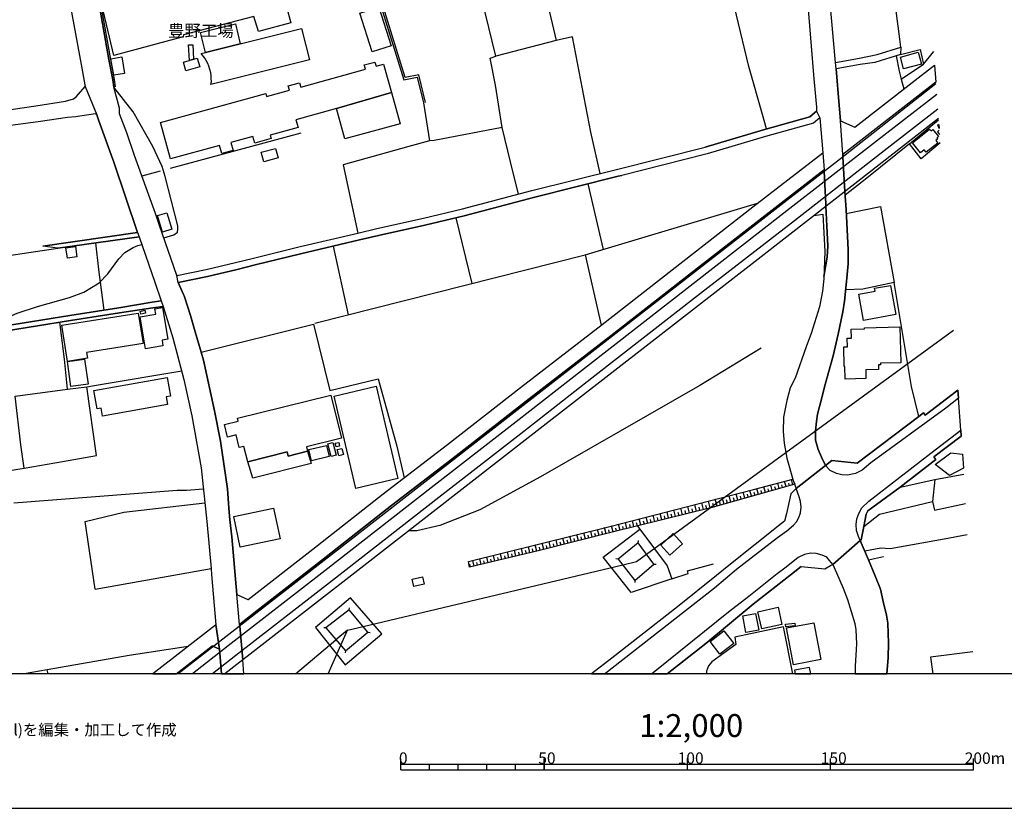
# Model space of a CAD drawing. Extents: x -10 to 410, y -24 to 273.
# Drawn here: x 83 to 255, y -24 to 114 of the extents above; entities that cross this region are included whole.
import ezdxf

# ---------------------------------------------------------------- set-up
doc = ezdxf.new("R2010")
doc.units = 0
for name, color, linetype in [('01_CYUKI_PNT', 2, 'Continuous'), ('05_DM_LINE', 7, 'Continuous'), ('06_HOUSE_POLY', 160, 'Continuous'), ('07_HODO_POLY', 1, 'Continuous'), ('08_ROAD_LINE', 3, 'Continuous'), ('09_ROAD_POLY', 5, 'Continuous'), ('10_KIDO_LINE', 2, 'Continuous'), ('印刷レイアウト', 1, 'Continuous'), ('印刷用フレーム', 1, 'Continuous'), ('背景', 3, 'Continuous')]:
    doc.layers.add(name, color=color, linetype=linetype)
doc.styles.add('STD', font='txt')

msp = doc.modelspace()

# ---------------------------------------------------------------- linework, layer by layer
at = {"layer": '05_DM_LINE', "color": 253}
for p, q in [((179.518414, 110.915883), (176.608341, 110.290942)), ((236.943332, 103.51754), (237.353299, 101.810495)), ((238.363401, 92.197301), (243.443194, 96.396528)), ((132.008652, 94.068332), (109.164052, 87.908157)), ((107.438403, 87.443414), (104.263576, 86.587996)), ((182.158046, 85.228562), (184.873987, 73.767763)), ((181.708978, 72.818294), (211.793791, 81.837899)), ((159.128788, 79.29094), (161.908119, 67.818427)), ((221.708775, 79.701251), (223.253901, 79.951364)), ((137.663949, 74.353429), (140.313399, 62.365186)), ((192.443378, 20.537248), (246.068357, 59.677667)), ((215.603377, 32.001836), (215.338794, 32.931668)), ((216.803649, 32.341867), (216.548711, 33.247928)), ((217.408263, 32.505854), (217.278383, 32.955094)), ((218.008743, 32.677764), (217.758629, 33.560742)), ((242.823077, 33.595882), (242.38865, 29.716705)), ((208.378668, 29.970608), (208.073088, 31.060636)), ((209.583762, 30.310639), (209.288862, 31.373107)), ((210.183553, 30.482549), (210.038859, 31.00207)), ((210.788856, 30.646536), (210.499124, 31.681787)), ((211.388647, 30.818446), (211.249121, 31.326253)), ((211.988094, 30.986222), (211.709041, 31.990123)), ((212.593742, 31.158133), (212.454215, 31.650437)), ((213.193188, 31.326253), (212.918959, 32.306727)), ((213.798836, 31.49024), (213.658276, 31.97841)), ((214.398283, 31.66215), (214.128876, 32.622987)), ((214.999108, 31.830271), (214.868194, 32.306727)), ((216.204202, 32.169957), (216.073288, 32.630911)), ((202.35354, 28.322475), (202.05864, 29.517578)), ((203.568281, 28.623231), (203.268557, 29.826259)), ((204.168761, 28.791007), (204.003741, 29.380808)), ((204.768552, 28.954994), (204.443335, 30.127016)), ((205.373855, 29.126904), (205.208835, 29.704991)), ((205.973646, 29.295025), (205.653252, 30.443275)), ((206.573093, 29.466935), (206.418753, 30.033309)), ((207.178741, 29.638845), (206.86317, 30.751956)), ((207.778187, 29.802832), (207.623847, 30.357492)), ((208.983282, 30.142518), (208.833765, 30.677886)), ((233.138569, 27.525279), (242.38865, 29.716705)), ((195.073192, 26.513799), (194.788972, 27.65826)), ((196.288966, 26.818346), (196.003885, 27.966941)), ((196.893408, 26.966829), (196.749059, 27.541127)), ((197.499056, 27.115313), (197.213802, 28.275277)), ((198.108321, 27.267586), (197.963799, 27.845673)), ((198.713797, 27.41607), (198.42372, 28.588091)), ((199.318239, 27.568343), (199.173717, 28.158143)), ((199.92871, 27.716827), (199.633637, 28.896427)), ((200.533152, 27.873234), (200.388458, 28.463034)), ((201.138455, 28.021373), (200.843555, 29.205108)), ((201.748926, 28.169857), (201.59872, 28.767581)), ((202.958843, 28.470614), (202.808637, 29.072472)), ((96.06821, 14.431505), (94.363232, 26.251972)), ((189.00879, 25.005881), (188.738178, 26.103488)), ((190.223531, 25.306638), (189.948096, 26.412169)), ((190.829007, 25.463045), (190.688447, 26.013572)), ((191.433621, 25.611529), (191.158185, 26.72085)), ((192.04392, 25.763802), (191.903187, 26.322252)), ((192.648362, 25.912286), (192.368103, 27.03332)), ((193.253837, 26.060425), (193.113277, 26.627143)), ((193.863274, 26.213043), (193.579054, 27.34579)), ((194.46875, 26.361526), (194.329051, 26.931689)), ((195.678668, 26.666073), (195.538969, 27.236236)), ((181.733266, 23.181703), (181.458864, 24.267597)), ((182.948178, 23.486249), (182.673777, 24.572144)), ((183.553654, 23.642657), (183.413955, 24.181814)), ((184.158096, 23.79114), (183.883694, 24.873245)), ((184.763572, 23.947203), (184.628868, 24.486361)), ((185.368186, 24.103611), (185.098607, 25.177791)), ((185.978484, 24.252094), (185.838786, 24.790907)), ((186.58396, 24.408157), (186.313348, 25.482338)), ((187.188402, 24.556641), (187.053699, 25.095798)), ((187.793877, 24.705124), (187.523437, 25.791018)), ((188.403315, 24.857397), (188.268439, 25.400345)), ((189.613232, 25.158154), (189.478529, 25.705235)), ((174.46377, 21.345812), (174.183511, 22.451343)), ((175.673687, 21.650358), (175.393429, 22.755889)), ((176.883777, 21.955249), (176.608341, 23.056646)), ((177.493042, 22.111312), (177.353516, 22.662183)), ((178.098518, 22.267719), (177.823254, 23.361537)), ((178.703993, 22.416203), (178.563433, 22.966729)), ((179.308607, 22.572266), (179.033172, 23.662294)), ((179.918906, 22.720749), (179.778174, 23.267486)), ((180.523348, 22.877157), (180.248946, 23.96684)), ((181.128824, 23.033219), (180.988264, 23.572377)), ((182.338741, 23.337766), (182.204038, 23.876923)), ((190.96371, 22.540915), (191.003845, 22.912297)), ((168.383693, 19.900594), (168.138574, 20.943424)), ((169.598606, 20.185503), (169.348492, 21.247971)), ((170.208904, 20.330197), (170.083847, 20.865221)), ((170.813346, 20.478681), (170.563405, 21.544938)), ((171.423817, 20.615107), (171.293937, 21.158398)), ((172.033082, 20.76359), (171.773322, 21.853619)), ((172.638558, 20.908285), (172.508678, 21.451232)), ((173.249029, 21.045055), (172.988235, 22.150586)), ((173.853471, 21.197328), (173.718768, 21.748199)), ((175.068384, 21.501874), (174.928685, 22.052745)), ((176.278301, 21.806765), (176.143426, 22.357292)), ((162.298793, 18.466745), (162.073139, 19.427927)), ((162.90823, 18.611439), (162.793853, 19.09582)), ((163.513534, 18.755789), (163.283057, 19.732473)), ((164.124004, 18.896349), (164.008766, 19.392442)), ((164.73327, 19.041043), (164.499003, 20.03702)), ((165.338745, 19.185737), (165.223507, 19.68562)), ((165.948183, 19.326297), (165.708921, 20.337777)), ((166.558481, 19.470646), (166.43842, 19.982587)), ((167.163957, 19.61534), (166.923834, 20.642668)), ((167.773394, 19.7559), (167.653333, 20.27542)), ((168.988135, 20.044944), (168.868073, 20.572388)), ((187.459014, 19.693544), (187.088839, 19.736263)), ((188.258793, 18.670006), (190.673805, 19.248093)), ((190.673805, 19.248093), (192.443378, 20.537248)), ((96.06821, 14.431505), (116.328989, 18.021639)), ((142.90325, 7.91993), (188.258793, 18.670006)), ((161.688494, 18.326185), (161.579112, 18.802642)), ((193.713757, 18.822279), (194.083933, 18.767502)), ((196.838803, 16.20504), (189.713829, 13.822412)), ((190.383728, 15.970774), (190.353411, 15.595603)), ((140.483415, 10.822423), (140.533196, 11.19346)), ((136.403216, 7.650524), (136.028217, 7.681529)), ((140.148379, 7.267773), (138.164004, 5.591734)), ((143.758667, 6.896392), (144.133666, 6.861252)), ((131.115167, -0.352778), (138.164004, 5.591734)), ((136.793028, -0.352778), (138.98342, 4.627108)), ((139.803697, 3.665926), (139.768557, 3.2911)), ((87.863715, -0.352778), (87.718677, 0.337964))]:
    msp.add_line(p, q, dxfattribs=at)
for points in [[(156.223539, 142.607488), (132.704045, 136.662115), (98.323197, 127.447346), (96.903301, 125.990243), (96.278189, 125.123112), (95.798804, 124.466821), (95.528191, 123.697187), (95.593648, 123.341998), (95.77331, 122.193403), (96.013605, 120.915961), (98.498897, 106.935419), (99.153293, 103.427623), (99.34863, 102.146392)], [(156.278316, 142.205101), (132.803608, 136.275403), (98.493041, 127.080098), (97.198201, 125.701199), (96.124021, 124.236344), (95.788985, 123.677894), (95.843762, 123.388851), (96.018429, 122.236466), (96.258724, 120.962815), (98.743155, 106.982617), (99.398412, 103.470687), (99.593749, 102.185666)], [(27.293941, 90.540899), (26.963729, 90.6036), (26.638684, 91.47073), (25.333854, 95.783301), (21.063486, 109.505805), (20.683492, 110.86524), (20.943252, 112.638775), (22.438424, 113.642676), (30.183515, 114.818487), (64.398309, 120.783325), (81.608283, 123.787104), (84.813428, 124.201204), (86.278282, 124.248058), (88.148452, 123.580054), (89.513572, 122.415956), (90.118186, 121.837869), (90.583963, 121.212929), (90.87404, 120.669982), (91.093665, 120.025404), (93.623915, 106.091715), (94.288991, 102.521563), (94.343595, 102.220806)], [(173.813336, 122.201326), (176.608341, 110.290942), (166.073239, 107.537278), (164.204103, 115.17781), (163.30855, 119.830067)], [(236.878909, 109.107552), (236.588832, 111.4199), (235.794048, 117.181822), (235.423701, 122.080059), (235.358244, 123.267584), (235.228364, 123.50185), (229.238376, 122.502083), (225.778122, 121.822366), (224.124132, 121.220852)], [(161.423739, 121.451329), (160.539038, 120.146672), (157.508732, 119.447317), (146.018477, 116.306768), (150.023401, 103.388694), (152.358314, 103.861361), (153.45885, 99.381014), (154.518561, 92.775388)], [(153.798709, 99.463007), (152.618075, 104.271672), (150.263696, 103.791081), (146.463756, 116.068368), (157.593654, 119.107631), (160.749017, 119.837991), (161.783062, 121.205005)], [(213.368199, 94.826253), (212.668845, 97.357365), (210.278293, 105.732392), (208.143368, 114.681717), (207.343761, 118.052743), (218.068343, 120.802618), (220.363121, 121.267706)], [(184.31347, 87.056529), (182.693241, 94.240243), (179.518414, 110.915883)], [(112.543863, 106.806573), (112.413982, 109.517518), (113.16398, 109.540945), (113.253897, 107.017757), (112.543863, 106.806573)], [(236.773489, 107.853537), (240.253725, 108.685528), (240.808385, 106.115142)], [(167.213738, 95.103583), (166.038961, 102.462996), (165.088803, 107.17761), (166.073239, 107.537278)], [(236.023492, 107.615137), (236.593655, 104.947255), (236.943332, 103.51754)], [(236.943332, 103.51754), (240.808385, 106.115142), (242.593633, 108.337918)], [(108.098484, 75.822418), (109.818275, 76.337804), (110.463886, 76.787044), (110.528309, 77.322412), (110.548808, 77.880862), (108.323104, 86.521506), (107.803583, 88.251978), (106.164062, 91.736347), (102.748939, 97.830032), (99.34863, 102.146392)], [(242.999121, 102.68555), (226.28903, 89.595909), (209.383602, 76.451147), (170.263681, 46.045079), (138.938462, 21.650358), (110.603413, -0.352778)], [(105.003754, 84.521628), (102.963741, 90.205002), (101.623943, 94.158249), (100.329104, 97.486211)], [(243.428725, 96.670068), (229.363089, 85.658165), (212.448014, 72.502035), (173.338774, 42.103545), (142.008731, 17.705035), (118.762432, -0.352778)], [(170.033204, 83.447447), (168.643453, 89.068465), (167.213738, 95.103583), (155.338839, 92.787101), (154.518561, 92.775388)], [(243.573074, 94.60749), (243.248891, 94.306733), (243.628885, 93.865416)], [(154.518561, 92.775388), (150.883813, 91.771487), (139.428699, 88.568237), (141.983409, 76.642695)], [(243.728448, 92.408141), (240.403242, 89.615202), (238.363401, 92.197301), (230.943354, 86.21696), (227.128944, 83.25211)], [(227.313257, 80.045071), (233.318403, 81.256022), (235.704131, 67.990337), (230.238143, 66.85759), (227.233331, 66.728399)], [(110.358294, 69.213002), (107.358305, 77.978703), (106.603484, 80.076077)], [(223.253901, 79.951364), (223.588764, 73.408095), (223.403418, 68.623201), (223.148481, 66.482419), (222.638607, 63.740123), (221.168929, 59.076153), (220.539166, 57.396669)], [(123.7685, 72.275347), (131.683607, 74.24043), (141.983409, 76.642695)], [(56.558477, 56.443411), (54.533105, 68.697271), (75.478425, 71.9081), (89.55853, 74.021666)], [(80.463822, 60.455225), (80.418864, 60.982324), (80.628843, 61.536985), (80.973524, 61.853589), (81.523362, 62.212912), (82.488161, 62.638726), (86.03902, 63.83004), (91.62886, 65.408238), (94.083835, 66.310509), (96.778244, 67.947274), (98.323197, 69.498256), (100.218689, 72.126864), (101.258763, 73.267535), (102.708976, 74.103659), (103.558537, 74.462983), (104.233259, 74.662109)], [(96.153304, 74.916013), (96.698146, 70.263756), (97.579057, 63.16996)], [(134.448124, 60.888618), (181.708978, 72.818294), (184.498988, 60.533084)], [(110.358294, 69.213002), (115.463753, 70.287183), (120.633808, 71.501923)], [(246.818354, 49.177705), (241.133602, 44.837918), (240.813553, 45.232381), (239.999132, 44.615365), (238.698264, 49.845709), (235.704131, 67.990337)], [(91.233363, 49.341691), (90.723489, 54.623022), (89.903212, 61.056738)], [(113.568262, 59.392757), (114.628834, 55.802623), (134.208862, 60.697415), (137.073115, 49.127062), (145.558557, 51.177927), (148.798842, 39.412237), (150.083862, 33.888715)], [(225.933496, 58.982446), (225.053619, 55.216957), (223.518484, 49.775429), (223.098527, 48.06046), (222.283073, 45.021541)], [(212.443191, 56.556755), (201.76374, 50.013829), (173.878792, 34.056836), (163.278234, 28.291124), (156.318279, 25.537115), (152.30371, 24.59557), (150.848501, 24.591781)], [(54.573241, 29.822469), (54.678661, 30.646536), (57.653328, 31.169846), (70.454097, 33.451188), (83.663972, 35.568544), (90.378807, 36.740221), (92.383681, 37.091965), (96.338822, 37.783396), (94.638668, 49.771639), (96.933618, 50.197453), (111.204065, 52.595584)], [(218.383569, 51.287137), (217.50886, 49.607308), (216.959022, 47.373164), (216.374045, 44.455168), (216.318235, 41.966775), (216.499102, 39.931757), (216.933529, 37.294881), (218.068343, 33.396411), (218.59372, 32.001836), (217.658032, 31.1037), (216.863249, 27.666184), (216.503925, 26.326042), (215.983371, 25.912286), (206.7891, 18.588013)], [(83.663972, 35.568544), (83.123953, 39.650293), (82.09852, 48.16209), (91.233363, 49.341691), (94.638668, 49.771639)], [(231.09356, 28.11129), (236.718712, 32.236447), (242.823077, 33.595882), (247.868075, 34.505732)], [(161.50866, 18.283122), (161.298682, 19.23638), (186.008801, 25.400345), (211.128887, 31.841984), (218.00392, 33.623098), (218.068343, 33.396411), (218.308466, 32.763547)], [(218.308466, 32.763547), (203.633738, 28.638734), (186.413944, 24.361304), (173.718768, 21.158398), (161.50866, 18.283122)], [(115.008656, 31.900551), (112.07309, 31.638723), (110.418928, 31.642513), (81.888542, 29.462801)], [(94.363232, 26.251972), (101.098566, 27.873234), (115.263593, 29.537215)], [(242.38865, 29.716705), (242.713867, 28.232558), (248.173655, 29.408369)], [(119.448178, 28.588091), (119.60338, 26.517589), (119.99302, 23.579956), (120.853433, 13.478592)], [(233.338729, 21.603505), (230.553714, 21.076061), (229.758586, 22.947437), (229.928773, 23.021506), (230.39834, 25.381052), (233.138569, 27.525279)], [(189.713829, 13.822412), (184.858312, 20.017727), (191.238284, 24.908385)], [(190.83383, 25.463045), (191.238284, 24.908385), (196.043848, 18.513599), (196.838803, 16.20504), (199.698233, 17.150374), (199.588851, 17.607539), (204.133621, 18.872922)], [(190.383728, 15.970774), (193.713757, 18.822279), (190.96371, 22.540915), (187.459014, 19.693544), (190.383728, 15.970774)], [(248.448229, 23.919987), (244.403342, 23.158276), (234.99892, 21.482582), (233.338729, 21.603505)], [(233.289119, 14.427715), (232.318292, 16.857541), (231.193468, 19.54506), (233.838957, 20.158287)], [(204.629026, 16.837904), (197.848561, 11.345733), (186.353483, 2.396408), (182.785053, -0.352778)], [(140.704073, 12.935645), (134.563363, 7.720803), (139.763562, 1.216808), (146.168856, 6.623196), (140.704073, 12.935645)], [(136.403216, 7.650524), (139.803697, 3.665926), (143.758667, 6.896392), (140.483415, 10.822423), (136.403216, 7.650524)], [(138.98342, 4.627108), (140.148379, 7.267773), (142.90325, 7.91993)], [(217.988072, -0.352778), (216.378868, 7.857574), (207.848467, 6.052688), (208.013487, 4.791094), (203.843544, 1.720825), (203.228594, 1.041108), (202.874094, 0.12299), (202.894076, -0.352778)], [(112.333884, 4.43556), (102.003765, 2.857362), (87.718677, 0.337964), (83.705141, -0.352778)], [(249.45902, 3.4668), (242.018647, 2.552816), (242.422412, -0.352778)]]:
    msp.add_lwpolyline(points, dxfattribs=at)
at = {"layer": '06_HOUSE_POLY', "color": 255}
msp.add_lwpolyline([(129.525255, 116.146571), (130.265606, 113.357422), (124.600491, 111.857427), (123.794855, 114.44745), (111.515502, 111.263837), (111.470715, 110.915883), (99.365167, 107.642697), (99.365167, 107.642697), (97.52049, 115.263593)], dxfattribs=at)
for points in [[(144.459916, 108.298988), (142.305526, 115.025537), (145.655192, 116.095584), (147.805621, 109.365245), (144.459916, 108.298988)], [(121.450123, 109.720779), (115.355405, 108.201147), (114.494992, 111.666225), (120.584888, 113.185512), (121.450123, 109.720779)], [(121.450123, 109.720779), (132.145422, 112.388661), (133.520532, 106.873063), (116.310558, 102.58013), (116.414944, 103.115153), (116.374981, 103.646387), (116.334846, 104.111475), (116.270422, 104.642708), (116.129862, 105.212872), (115.964842, 105.790959), (115.794827, 106.23641), (115.510607, 106.767643), (115.240167, 107.201381), (114.605408, 108.013734), (115.355405, 108.201147), (121.450123, 109.720779)], [(99.33485, 104.205181), (98.834966, 107.091827), (100.735281, 107.427724), (101.24016, 104.537288), (99.33485, 104.205181)], [(111.954924, 104.951044), (111.499999, 106.502026), (113.915011, 107.213094), (114.370108, 105.662112), (111.954924, 104.951044)], [(237.345719, 105.306578), (236.775212, 107.353654), (239.869941, 108.216995), (240.440449, 106.16613), (237.345719, 105.306578)], [(138.260639, 98.380903), (131.174767, 96.435457), (131.549765, 95.06052), (126.660141, 93.716933), (126.820166, 93.130922), (123.959875, 92.341995), (123.634658, 93.525385), (119.81043, 92.478421), (120.200071, 91.05663), (118.235333, 90.517472), (117.839836, 91.951321), (109.245011, 89.587986), (107.499898, 95.935574), (125.900326, 100.990218), (126.030206, 100.521685), (130.035129, 101.623082), (129.829974, 102.365156), (131.800741, 102.908103), (132.010719, 102.130889), (143.320279, 105.240432), (143.1103, 105.998009), (144.959972, 106.505816), (145.160132, 105.763742), (146.495106, 106.126855), (147.850579, 101.197268), (138.260639, 98.380903)], [(138.260639, 98.380903), (147.850579, 101.197268), (149.350574, 95.732313), (139.714814, 93.080279), (138.260639, 98.380903)], [(240.265438, 90.658377), (238.880854, 92.380924), (241.885666, 94.794903), (242.130957, 94.497936), (242.449973, 94.751839), (243.460764, 93.490245), (243.140715, 93.236342), (243.289887, 93.056508), (242.960881, 92.790891), (243.315381, 92.353708), (241.310335, 90.74037), (240.945155, 91.19719), (240.265438, 90.658377)], [(243.505895, 95.58004), (243.550681, 94.927884), (243.32985, 95.517684), (243.505895, 95.58004)], [(125.56529, 89.091892), (125.10537, 90.747949), (127.579982, 91.431801), (128.039902, 89.771609), (125.56529, 89.091892)], [(107.860255, 76.810471), (106.985373, 79.701251), (108.610253, 80.197344), (109.485307, 77.302775), (107.860255, 76.810471)], [(91.245076, 72.240207), (90.980493, 74.060596), (92.639651, 74.298996), (92.88477, 72.478608), (91.245076, 72.240207)], [(230.350453, 61.365419), (229.510539, 65.954975), (232.374791, 66.482419), (232.280051, 66.986437), (235.060588, 67.498033), (235.990074, 62.392746), (230.350453, 61.365419)], [(91.264541, 54.216846), (90.275282, 60.548931), (103.62985, 62.630802), (104.459946, 57.322255), (94.575106, 55.775407), (94.729446, 54.763582), (91.264541, 54.216846)], [(104.079952, 62.443389), (103.964714, 62.96291), (104.764665, 63.142744), (104.879731, 62.623223), (104.079952, 62.443389)], [(104.894545, 56.412061), (103.980389, 62.013786), (106.679621, 62.451313), (106.525281, 63.40836), (107.879892, 63.627124), (108.785091, 58.111526), (107.769477, 57.947195), (107.940354, 56.912288), (104.894545, 56.412061)], [(227.134801, 51.107303), (227.075201, 53.298728), (226.964958, 53.298728), (226.875041, 56.775518), (227.544767, 56.791021), (227.504804, 58.283092), (228.240332, 58.302729), (228.200024, 59.82615), (230.525464, 59.892641), (230.520296, 60.091767), (236.674615, 60.255754), (236.839635, 53.978445), (233.315302, 53.888873), (233.325293, 53.603619), (232.930485, 53.591905), (232.950122, 52.830195), (230.720801, 52.767494), (230.765587, 51.205143), (227.134801, 51.107303)], [(91.854514, 49.810569), (91.245076, 54.197209), (94.240243, 54.611309), (94.849508, 50.228459), (91.854514, 49.810569)], [(97.374935, 44.650505), (97.124993, 46.052658), (96.450099, 45.927601), (95.884759, 49.111214), (108.690351, 51.392556), (109.269472, 48.142453), (108.509656, 48.006028), (108.749951, 46.677943), (97.374935, 44.650505)], [(122.735316, 36.681654), (122.070241, 39.35746), (121.254787, 39.15041), (120.714768, 41.361472), (119.229415, 40.998014), (118.695253, 43.212866), (121.079948, 43.787164), (120.950068, 44.306684), (137.280165, 48.30265), (139.115195, 40.806812), (133.01462, 39.31853), (133.21478, 38.513756), (129.794834, 37.658339), (129.610349, 38.392489), (122.735316, 36.681654)], [(141.650269, 32.017684), (137.825179, 48.138664), (145.160132, 49.877059), (148.985221, 33.755735), (141.650269, 32.017684)], [(137.294807, 37.607351), (136.764606, 39.84184), (137.639661, 40.05268), (138.169861, 37.810612), (137.294807, 37.607351)], [(138.190359, 39.267543), (138.049799, 39.931757), (138.655275, 40.056814), (138.794801, 39.3926), (138.190359, 39.267543)], [(122.735316, 36.681654), (129.610349, 38.392489), (129.794834, 37.658339), (133.21478, 38.513756), (133.834897, 36.357471), (123.620017, 33.798798), (122.735316, 36.681654)], [(133.87486, 36.857354), (133.41494, 38.79901), (136.499851, 39.525581), (136.959943, 37.588059), (133.87486, 36.857354)], [(138.689381, 37.736198), (138.400338, 38.818302), (139.160154, 39.021563), (139.450058, 37.935669), (138.689381, 37.736198)], [(247.615205, 38.033165), (247.794694, 35.537193), (245.379682, 34.283179), (242.83479, 36.181771), (245.580187, 38.263642), (247.615205, 38.033165)], [(121.434448, 21.740275), (120.304629, 27.115313), (127.274402, 28.580168), (128.405254, 23.20513), (121.434448, 21.740275)], [(196.519443, 20.365337), (194.894564, 22.142662), (197.059462, 24.127037), (198.684513, 22.353502), (196.519443, 20.365337)], [(151.764552, 14.896593), (151.47947, 16.174034), (153.29004, 16.580211), (153.579945, 15.310693), (151.764552, 14.896593)], [(212.544822, 7.482403), (211.884741, 10.490316), (215.405284, 11.255816), (216.059508, 8.248248), (212.544822, 7.482403)], [(209.790123, 6.837826), (209.240286, 9.752032), (211.479253, 10.193349), (212.034947, 7.267773), (209.790123, 6.837826)], [(205.249832, 3.087839), (203.544854, 5.306825), (205.905089, 7.150296), (207.649341, 4.92373), (205.249832, 3.087839)], [(216.775399, 7.837937), (216.719588, 8.298891), (218.339817, 8.490438), (218.394594, 8.033274), (216.775399, 7.837937)], [(218.080056, 1.201305), (216.854291, 7.646389), (221.674669, 8.560718), (222.8994, 2.115289), (218.080056, 1.201305)], [(218.29503, 0.283187), (218.40803, -0.352778), (221.110362, -0.352778), (220.915025, 0.74793)]]:
    msp.add_lwpolyline(points, close=True, dxfattribs=at)
at = {"layer": '07_HODO_POLY', "color": 253}
for points in [[(244.704099, 46.040945), (231.638574, 36.478394), (230.078979, 35.2168), (228.923839, 34.638713), (227.523408, 34.365172), (226.57325, 34.416159), (225.633773, 34.65835), (224.503781, 35.14273), (223.673858, 36.041211), (224.789035, 36.888704), (229.213916, 36.447388), (239.999132, 44.615365), (240.813553, 45.232381), (241.133602, 44.837918), (246.818354, 49.177705), (246.918951, 47.767627), (244.704099, 46.040945)], [(229.928773, 23.021506), (229.758586, 22.947437), (229.473676, 23.627154), (229.123999, 24.662061), (229.043728, 25.712815), (229.198069, 26.736353), (229.498825, 27.650336), (230.0683, 28.630811), (231.288897, 29.810756), (242.124067, 38.177859), (247.313414, 42.232392), (247.39334, 41.130995), (242.598456, 37.560498), (242.973627, 37.080252), (236.718712, 32.236447), (231.09356, 28.11129), (230.82312, 27.525279), (230.39834, 25.381052), (229.928773, 23.021506)], [(208.143368, 17.900372), (215.28884, 23.470747), (216.959022, 24.642768), (218.079023, 25.591892), (218.60819, 26.197195), (219.013677, 26.919976), (219.328904, 27.76368), (219.463951, 28.732441), (219.343717, 29.767692), (219.08878, 30.544906), (218.59372, 32.001836), (217.658032, 31.1037), (216.863249, 27.666184), (216.503925, 26.326042), (215.983371, 25.912286), (206.7891, 18.588013), (204.629026, 16.837904), (197.848561, 11.345733), (186.353483, 2.396408), (182.785053, -0.352778), (185.052443, -0.352778), (204.283138, 14.661982)], [(211.043793, 11.78705), (217.738303, 17.060457), (219.428811, 18.376828), (223.553624, 18.005792), (224.538921, 18.560452), (224.992985, 18.763713), (224.403185, 19.44722), (223.903301, 20.017727), (223.124021, 20.357414), (222.08877, 20.662305), (221.103472, 20.720871), (219.998975, 20.502108), (218.898267, 19.943313), (216.829142, 18.252116), (215.27816, 17.111445), (210.278293, 13.130981), (206.758784, 10.415902), (193.893419, 0.05271), (193.371832, -0.352778), (196.022488, -0.352778), (202.808637, 4.927865)]]:
    msp.add_lwpolyline(points, close=True, dxfattribs=at)
at = {"layer": '08_ROAD_LINE', "color": 253}
for p, q in [((236.878909, 109.107552), (236.773489, 107.853537)), ((242.763477, 105.978716), (242.973627, 102.990096)), ((222.688561, 96.775488), (223.203947, 90.63874)), ((226.698307, 90.341772), (226.723456, 89.943519)), ((226.723456, 89.943519), (227.088981, 83.892554)), ((223.454061, 87.39656), (223.443381, 87.662177)), ((106.603484, 80.076077), (105.003754, 84.521628)), ((103.49308, 76.756038), (86.933539, 74.373066)), ((89.55853, 74.021666), (103.793837, 75.955054)), ((89.55853, 74.021666), (86.933539, 74.373066)), ((120.633808, 71.501923), (123.7685, 72.275347)), ((110.618054, 67.986203), (111.533072, 65.919835)), ((112.72852, 62.240129), (113.568262, 59.392757)), ((113.568262, 59.392757), (114.628834, 55.802623)), ((116.328989, 18.021639), (116.418906, 17.017738)), ((116.418906, 17.017738), (117.188368, 8.19726)), ((120.853433, 13.478592), (122.758743, 12.603537)), ((121.338847, 7.982286), (121.868186, 2.060512)), ((110.225313, -0.352778), (116.518469, 4.517554)), ((116.748946, 4.415923), (116.518469, 4.517554)), ((117.803662, 3.94739), (116.748946, 4.415923)), ((118.133358, -0.352778), (117.803662, 3.94739)), ((122.083332, -0.352778), (121.868186, 2.060512))]:
    msp.add_line(p, q, dxfattribs=at)
for points in [[(225.433613, 106.427612), (224.768365, 114.255903), (224.124132, 121.220852), (224.164095, 124.935527), (224.158238, 125.123112), (223.963935, 132.544881), (223.758607, 144.013776), (223.588764, 151.931639), (223.454061, 155.287162), (223.683504, 156.158255), (224.218528, 157.14648), (224.358398, 157.451199), (224.749072, 157.900439), (225.624127, 158.752067), (227.543734, 159.240237), (243.028404, 162.919944)], [(99.34863, 102.146392), (99.153293, 103.427623), (98.498897, 106.935419), (96.013605, 120.915961), (95.77331, 122.193403), (95.593648, 123.341998), (95.528191, 123.697187), (95.798804, 124.466821), (96.278189, 125.123112), (96.903301, 125.990243), (98.323197, 127.447346), (132.704045, 136.662115), (156.223539, 142.607488)], [(219.993118, 133.626986), (219.968658, 132.39657), (220.163995, 125.123112), (220.163995, 125.021482), (220.698329, 115.0059), (221.648486, 103.580241), (222.098416, 98.60759), (222.133556, 97.951299)], [(27.293941, 90.540899), (26.963729, 90.6036), (26.638684, 91.47073), (25.333854, 95.783301), (21.063486, 109.505805), (20.683492, 110.86524), (20.943252, 112.638775), (22.438424, 113.642676), (30.183515, 114.818487), (64.398309, 120.783325), (81.608283, 123.787104), (84.813428, 124.201204), (86.278282, 124.248058), (88.148452, 123.580054), (89.513572, 122.415956), (90.118186, 121.837869), (90.583963, 121.212929), (90.87404, 120.669982), (91.093665, 120.025404), (93.623915, 106.091715), (94.288991, 102.521563), (94.343595, 102.220806)], [(225.433613, 106.427612), (229.638696, 107.213094), (232.713789, 107.853537), (236.878909, 109.107552)], [(236.773489, 107.853537), (232.318292, 106.455173), (229.753762, 106.068289), (225.533176, 105.353432)], [(225.533176, 105.353432), (226.084047, 98.927639), (226.118153, 98.29512), (226.293853, 96.24012)], [(226.293853, 96.24012), (228.793959, 95.138723), (238.823321, 102.951166), (242.763477, 105.978716)], [(27.293941, 90.540899), (27.958845, 90.540899), (36.948132, 91.837977), (42.483367, 92.536987), (85.728445, 98.876997), (90.903323, 99.662134), (92.283084, 100.095871), (92.743176, 100.415921), (94.343595, 102.220806)], [(100.329104, 97.486211), (100.363211, 98.427756), (99.34863, 102.146392)], [(242.973627, 102.990096), (240.348465, 100.978505), (226.698307, 90.341772)], [(96.168807, 97.462785), (93.383792, 97.080035), (92.683576, 96.919838), (91.283145, 96.837845), (86.113262, 96.052707), (78.598648, 95.080157), (55.358378, 91.67778), (42.868012, 89.713043), (37.253885, 89.150458), (31.338828, 88.326047), (30.563337, 88.080067), (29.938397, 87.53712), (29.443336, 86.697206), (29.268498, 85.502102)], [(103.49308, 76.756038), (99.353453, 89.005764), (96.728463, 96.263547), (96.373962, 97.275372), (96.168807, 97.462785)], [(105.003754, 84.521628), (102.963741, 90.205002), (101.623943, 94.158249), (100.329104, 97.486211)], [(222.688561, 96.775488), (221.588886, 95.818441), (213.198356, 93.482322), (203.039114, 90.470619), (188.133736, 86.720633)], [(222.133556, 97.951299), (220.978415, 96.947399), (212.853502, 94.681559), (202.68358, 91.669857)], [(141.983409, 76.642695), (145.313439, 77.416119), (153.428706, 79.22066), (160.253784, 80.845711), (172.363295, 84.068254), (187.168937, 87.767597), (202.68358, 91.669857)], [(122.758743, 12.603537), (122.803701, 12.642467), (134.098619, 21.408168), (146.398299, 31.060636), (157.643435, 39.677854), (170.408203, 49.677932), (184.664008, 60.658141), (198.773397, 71.658331), (211.018644, 81.240175), (223.203947, 90.63874)], [(110.618054, 67.986203), (115.738155, 69.068308), (120.91889, 70.287183), (124.073219, 71.060607), (131.978507, 73.025345), (142.268491, 75.42761), (145.593697, 76.197244), (153.708964, 78.002129), (160.558503, 79.63855), (172.678693, 82.857303), (187.473484, 86.556646), (188.133736, 86.720633)], [(121.338847, 7.982286), (121.313353, 8.271674), (124.348655, 10.669805), (135.638577, 19.435506), (147.928611, 29.087975), (159.173747, 37.701058), (171.938342, 47.705271), (186.193286, 58.681689), (200.308531, 69.685669), (212.553779, 79.267513), (223.443381, 87.662177)], [(223.773421, 81.310455), (223.753784, 81.752116), (223.454061, 87.39656)], [(227.088981, 83.892554), (227.278117, 80.748215), (227.638474, 73.701272), (227.628828, 71.267657), (227.378714, 68.177751), (227.028347, 64.720597), (226.698307, 62.872993), (225.933496, 58.982446)], [(223.423744, 69.056595), (223.999075, 72.443468), (224.093815, 74.411995), (223.938441, 77.857435), (223.773421, 81.310455)], [(110.358294, 69.213002), (107.358305, 77.978703), (106.603484, 80.076077)], [(103.793837, 75.955054), (106.498926, 68.033401), (107.608247, 64.787088)], [(123.7685, 72.275347), (131.683607, 74.24043), (141.983409, 76.642695)], [(110.358294, 69.213002), (115.463753, 70.287183), (120.633808, 71.501923)], [(223.423744, 69.056595), (223.403418, 68.623201), (223.148481, 66.482419), (222.638607, 63.740123), (221.168929, 59.076153), (220.539166, 57.396669)], [(111.533072, 65.919835), (111.618165, 65.681779), (112.303567, 63.677767), (112.72852, 62.240129)], [(107.608247, 64.787088), (106.028326, 64.537318), (100.204047, 63.580271)], [(100.343746, 62.693503), (106.178704, 63.55271), (107.958957, 63.822461)], [(107.958957, 63.822461), (109.678577, 58.357506), (111.608347, 51.072163), (112.968643, 44.728708), (114.608336, 35.650537), (115.608275, 26.263685), (116.328989, 18.021639)], [(100.204047, 63.580271), (91.633683, 62.248052), (80.068325, 60.396658), (73.079088, 59.177783)], [(73.233256, 58.287226), (80.218704, 59.501967), (91.773382, 61.357495), (100.343746, 62.693503)], [(225.933496, 58.982446), (225.053619, 55.216957), (223.518484, 49.775429), (223.098527, 48.06046), (222.283073, 45.021541)], [(220.539166, 57.396669), (220.308689, 56.787231), (218.383569, 51.287137)], [(114.628834, 55.802623), (115.033116, 54.427686), (116.923785, 45.591705), (117.998999, 40.302794), (119.198237, 31.947404), (119.448178, 28.588091)], [(218.383569, 51.287137), (217.50886, 49.607308), (216.959022, 47.373164), (216.374045, 44.455168), (216.318235, 41.966775), (216.499102, 39.931757), (216.933529, 37.294881), (218.068343, 33.396411), (218.59372, 32.001836)], [(229.213916, 36.447388), (239.999132, 44.615365), (240.813553, 45.232381), (241.133602, 44.837918), (246.818354, 49.177705)], [(247.39334, 41.130995), (247.313414, 42.232392), (246.918951, 47.767627), (246.818354, 49.177705)], [(222.283073, 45.021541), (222.128733, 43.728597), (221.973703, 42.111469), (221.973703, 40.466781), (222.403307, 38.826226), (222.988284, 37.478505), (223.673858, 36.041211)], [(247.39334, 41.130995), (242.598456, 37.560498), (242.973627, 37.080252), (236.718712, 32.236447), (231.09356, 28.11129)], [(223.673858, 36.041211), (224.789035, 36.888704), (229.213916, 36.447388)], [(218.59372, 32.001836), (217.658032, 31.1037), (216.863249, 27.666184), (216.503925, 26.326042), (215.983371, 25.912286), (206.7891, 18.588013), (204.629026, 16.837904), (197.848561, 11.345733), (186.353483, 2.396408), (182.785053, -0.352778)], [(119.448178, 28.588091), (119.60338, 26.517589), (119.99302, 23.579956), (120.853433, 13.478592)], [(229.758586, 22.947437), (229.928773, 23.021506), (230.39834, 25.381052), (230.82312, 27.525279), (231.09356, 28.11129)], [(229.758586, 22.947437), (231.193468, 19.54506), (232.318292, 16.857541), (233.289119, 14.427715), (233.783146, 12.263851), (234.368123, 9.892592), (234.568283, 8.470801), (234.708843, 4.978507), (234.664057, 2.478402), (234.424967, -0.352778)], [(219.428811, 18.376828), (217.738303, 17.060457), (211.043793, 11.78705)], [(219.428811, 18.376828), (223.553624, 18.005792), (224.538921, 18.560452), (224.992985, 18.763713)], [(224.992985, 18.763713), (225.624127, 17.271642), (226.753773, 14.579989), (227.528231, 12.630754), (228.829099, 8.416024), (228.973448, 7.353556), (229.084036, 4.861374), (228.863205, 0.982541), (228.880775, -0.352778)], [(211.043793, 11.78705), (202.808637, 4.927865), (196.022488, -0.352778)], [(117.188368, 8.19726), (117.118088, 8.142483), (106.141842, -0.352778)]]:
    msp.add_lwpolyline(points, dxfattribs=at)
at = {"layer": '09_ROAD_POLY', "color": 7}
for points in [[(91.093665, 120.025404), (93.623915, 106.091715), (94.288991, 102.521563), (94.342734, 102.22873), (96.373962, 97.275372), (96.728463, 96.263547), (99.353453, 89.005764), (103.49308, 76.756038), (103.793837, 75.955054), (106.498926, 68.033401), (107.608247, 64.787088), (107.958957, 63.822461), (109.678577, 58.357506), (111.608347, 51.072163), (112.968643, 44.728708), (114.608336, 35.650537), (115.608275, 26.263685), (116.328989, 18.021639), (116.418906, 17.017738), (117.186473, 8.216897), (117.803662, 3.94739), (118.133358, -0.352778), (122.083332, -0.352778), (121.868186, 2.060512), (121.338847, 7.982286), (121.313353, 8.271674), (121.314387, 8.271674), (120.853433, 13.478592), (119.99302, 23.579956), (119.60338, 26.517589), (119.448178, 28.588091), (119.198237, 31.947404), (117.998999, 40.302794), (116.923785, 45.591705), (115.033116, 54.427686), (114.628834, 55.802623), (113.568262, 59.392757), (112.72852, 62.240129), (112.303567, 63.677767), (111.618165, 65.681779), (111.533072, 65.919835), (110.618054, 67.986203), (110.360361, 69.213002), (110.358294, 69.213002), (107.358305, 77.978703), (106.603484, 80.076077), (105.003754, 84.521628), (102.963741, 90.205002), (101.623943, 94.158249), (100.329104, 97.486211), (100.363211, 98.427756), (99.34863, 102.146392), (99.153293, 103.427623), (98.498897, 106.935419), (96.013605, 120.915961)], [(220.698329, 115.0059), (221.648486, 103.580241), (222.098416, 98.60759), (222.133556, 97.955089), (222.686494, 96.775488), (222.688561, 96.775488), (223.203947, 90.63874), (223.200157, 90.63495), (223.44028, 87.658388), (223.443381, 87.662177), (223.454061, 87.39656), (223.753784, 81.752116), (223.773421, 81.310455), (223.938441, 77.857435), (224.093815, 74.411995), (223.999075, 72.443468), (223.423744, 69.056595), (223.403418, 68.623201), (223.148481, 66.482419), (222.638607, 63.740123), (221.168929, 59.076153), (220.539166, 57.396669), (220.308689, 56.787231), (218.383569, 51.287137), (217.50886, 49.607308), (216.959022, 47.373164), (216.374045, 44.455168), (216.318235, 41.966775), (216.499102, 39.931757), (216.933529, 37.294881), (218.068343, 33.396411), (218.59372, 32.001836), (223.673858, 36.041211), (222.988284, 37.478505), (222.403307, 38.826226), (221.973703, 40.466781), (221.973703, 42.111469), (222.128733, 43.728597), (222.283073, 45.021541), (223.098527, 48.06046), (223.518484, 49.775429), (225.053619, 55.216957), (225.933496, 58.982446), (226.698307, 62.872993), (227.028347, 64.720597), (227.378714, 68.177751), (227.628828, 71.267657), (227.638474, 73.701272), (227.278117, 80.748215), (227.088981, 83.892554), (226.723456, 89.943519), (226.698307, 90.341772), (226.70003, 90.341772), (226.293853, 96.24012), (226.118153, 98.29512), (226.084047, 98.927639), (225.533176, 105.353432), (225.535243, 105.353432), (225.435335, 106.427612), (225.433613, 106.427612), (224.768365, 114.255903)], [(42.483367, 92.536987), (85.728445, 98.876997), (90.903323, 99.662134), (92.283084, 100.095871), (92.743176, 100.415921), (94.343595, 102.220806), (94.342734, 102.22873), (94.342734, 102.22873), (96.373962, 97.275372), (96.168807, 97.462785), (93.383792, 97.080035), (92.683576, 96.919838), (91.283145, 96.837845), (86.113262, 96.052707), (78.598648, 95.080157)]]:
    msp.add_lwpolyline(points, dxfattribs=at)
for points in [[(236.878909, 109.107552), (236.773489, 107.853537), (232.318292, 106.455173), (229.753762, 106.068289), (225.535243, 105.353432), (225.435335, 106.427612), (229.638696, 107.213094), (232.713789, 107.853537), (236.878909, 109.107552)], [(242.763477, 105.978716), (242.973627, 102.990096), (240.348465, 100.978505), (226.70003, 90.341772), (226.293853, 96.24012), (228.793959, 95.138723), (238.823321, 102.951166), (242.763477, 105.978716)], [(222.133556, 97.955089), (222.686494, 96.775488), (221.588886, 95.818441), (213.198356, 93.482322), (203.039114, 90.470619), (188.133736, 86.720633), (187.473484, 86.556646), (172.678693, 82.857303), (160.558503, 79.63855), (153.708964, 78.002129), (145.593697, 76.197244), (142.268491, 75.42761), (131.978507, 73.025345), (124.073219, 71.060607), (120.91889, 70.287183), (115.738155, 69.068308), (110.618054, 67.986203), (110.360361, 69.213002), (115.463753, 70.287183), (120.633808, 71.501923), (123.7685, 72.275347), (131.683607, 74.24043), (141.983409, 76.642695), (145.313439, 77.416119), (153.428706, 79.22066), (160.253784, 80.845711), (172.363295, 84.068254), (187.168937, 87.767597), (202.68358, 91.669857), (212.853502, 94.681559), (220.978415, 96.947399), (222.133556, 97.951299), (222.133556, 97.955089)], [(223.200157, 90.63495), (223.44028, 87.658388), (212.553779, 79.267513), (200.308531, 69.685669), (186.193286, 58.681689), (171.938342, 47.705271), (159.173747, 37.701058), (147.928611, 29.087975), (135.638577, 19.435506), (124.348655, 10.669805), (121.314387, 8.271674), (120.853433, 13.478592), (122.758743, 12.603537), (122.803701, 12.642467), (134.098619, 21.408168), (146.398299, 31.060636), (157.643435, 39.677854), (170.408203, 49.677932), (184.664008, 60.658141), (198.773397, 71.658331), (211.018644, 81.240175), (223.200157, 90.63495)], [(103.793837, 75.955054), (89.55853, 74.021666), (86.933539, 74.373066), (103.49308, 76.756038), (103.793837, 75.955054)], [(107.958957, 63.822461), (106.178704, 63.55271), (100.343746, 62.693503), (91.773382, 61.357495), (80.218704, 59.501967), (73.233256, 58.287226), (56.308535, 55.388867), (35.099494, 52.017497), (34.964791, 53.017608), (56.153334, 56.376921), (73.079088, 59.177783), (80.068325, 60.396658), (91.633683, 62.248052), (100.204047, 63.580271), (106.028326, 64.537318), (107.608247, 64.787088), (107.958957, 63.822461)], [(211.043793, 11.78705), (217.738303, 17.060457), (219.428811, 18.376828), (223.553624, 18.005792), (224.538921, 18.560452), (224.992985, 18.763713), (229.758586, 22.947437), (229.928773, 23.021506), (230.39834, 25.381052), (230.82312, 27.525279), (231.09356, 28.11129), (236.718712, 32.236447), (242.973627, 37.080252), (242.598456, 37.560498), (247.39334, 41.130995), (247.313414, 42.232392), (246.918951, 47.767627), (246.818354, 49.177705), (241.133602, 44.837918), (240.813553, 45.232381), (239.999132, 44.615365), (229.213916, 36.447388), (224.789035, 36.888704), (223.673858, 36.041211), (218.59372, 32.001836), (217.658032, 31.1037), (216.863249, 27.666184), (216.503925, 26.326042), (215.983371, 25.912286), (206.7891, 18.588013), (204.629026, 16.837904), (197.848561, 11.345733), (186.353483, 2.396408), (182.785053, -0.352778), (196.022488, -0.352778), (202.808637, 4.927865)], [(234.708843, 4.978507), (234.568283, 8.470801), (234.368123, 9.892592), (233.783146, 12.263851), (233.289119, 14.427715), (232.318292, 16.857541), (231.193468, 19.54506), (229.758586, 22.947437), (224.992985, 18.763713), (225.624127, 17.271642), (226.753773, 14.579989), (227.528231, 12.630754), (228.829099, 8.416024), (228.973448, 7.353556), (229.084036, 4.861374), (228.863205, 0.982541), (228.880775, -0.352778), (234.424967, -0.352778), (234.664057, 2.478402)], [(116.748946, 4.415923), (117.803662, 3.94739), (117.186473, 8.216897), (117.188368, 8.19726), (117.118088, 8.142483), (106.141842, -0.352778), (110.225313, -0.352778), (116.518469, 4.517554)]]:
    msp.add_lwpolyline(points, close=True, dxfattribs=at)
at = {"layer": '10_KIDO_LINE', "color": 252}
for points in [[(243.125901, 100.865161), (232.630762, 92.701318), (216.430545, 80.08779), (200.560368, 67.767784), (181.575136, 52.978678), (169.645459, 43.662107), (155.320235, 32.537204), (135.684569, 17.201362), (119.344653, 4.525477), (113.066311, -0.352778)], [(243.310558, 98.287196), (233.950233, 91.005987), (217.750016, 78.388669), (201.879839, 66.072453), (182.895468, 51.283347), (170.969754, 41.962986), (156.639535, 30.841873), (137.004902, 15.50603), (120.664986, 2.826356), (116.573419, -0.352778)]]:
    msp.add_lwpolyline(points, dxfattribs=at)
at = {"layer": '印刷レイアウト', "color": 7}
for p, q in [((149.524724, -17.15003), (149.524724, -15.149807)), ((174.524748, -17.15003), (174.524748, -15.149807)), ((174.524748, -15.149807), (174.524748, -17.15003)), ((199.525117, -15.149807), (199.525117, -17.15003)), ((224.524797, -15.149807), (224.524797, -17.15003)), ((249.525166, -17.15003), (249.525166, -15.149807)), ((149.524724, -16.150263), (249.525166, -16.150263)), ((149.524724, -17.15003), (249.525166, -17.15003)), ((154.524935, -17.15003), (154.524935, -16.150263)), ((159.524802, -17.15003), (159.524802, -16.150263)), ((164.525014, -17.15003), (164.525014, -16.150263)), ((169.524536, -17.15003), (169.524536, -16.150263))]:
    msp.add_line(p, q, dxfattribs=at)
for points in [[(-10.309448, -23.852808), (409.661817, -23.852808), (409.632878, 273.147152), (-10.338387, 273.147152)], [(399.647269, -0.352433), (-0.353122, -0.352433), (-0.353122, 249.647122), (399.647269, 249.647122)]]:
    msp.add_lwpolyline(points, close=True, dxfattribs=at)
at = {"layer": '印刷用フレーム', "color": 7}
msp.add_lwpolyline([(399.647268, -0.352778), (-0.352778, -0.352778), (-0.352778, 249.647122), (399.647268, 249.647122)], close=True, dxfattribs=at)
msp.add_lwpolyline([(399.647268, -0.352778), (-0.352778, -0.352778), (-0.352778, 249.647122), (399.647268, 249.647122)], close=True, dxfattribs=at)
at = {"layer": '背景', "color": 7}
msp.add_lwpolyline([(399.647268, -0.352778), (-0.352778, -0.352778), (-0.352778, 249.647122), (399.647268, 249.647122)], close=True, dxfattribs=at)

# ---------------------------------------------------------------- texts
at = {"layer": '01_CYUKI_PNT', "color": 7, "insert": (108.837457, 113.031598), "char_height": 2.099868, "attachment_point": 1, "style": 'STD'}
msp.add_mtext('\\fMS Gothic|b0|i0|c128;\\H2.0999;\\C7;豊野工場', dxfattribs=at)
at = {"layer": '印刷レイアウト', "color": 7, "attachment_point": 1, "style": 'STD'}
for s, insert, char_height in [('\\fMS Gothic|b0|i0|c128;\\H4.0000;\\W1.00;\\C7;1:2,000', (191.147858, -7.395661), 4.000041), ('\\fMeiryo|b0|i0|c128;\\H1.9686;\\C7;(https://www.city.nagano.nagano.jp/soshiki/jouhou/156614.html)を編集・加工して作成', (0.608921, -9.155243), 1.968626), ('\\fMS Gothic|b0|i0|c128;\\H2.0000;\\W1.00;\\C7;0', (149.16068, -14.084331), 2.000021), ('\\fMS Gothic|b0|i0|c128;\\H2.0000;\\W1.00;\\C7;50', (173.510787, -14.084331), 2.000021), ('\\fMS Gothic|b0|i0|c128;\\H2.0000;\\W1.00;\\C7;100', (197.861239, -14.084331), 2.000021), ('\\fMS Gothic|b0|i0|c128;\\H2.0000;\\W1.00;\\C7;150', (222.861091, -14.084331), 2.000021), ('\\fMS Gothic|b0|i0|c128;\\H2.0000;\\W1.00;\\C7;200m', (248.016145, -14.090532), 2.000021)]:
    msp.add_mtext(s, dxfattribs=dict(at, insert=insert, char_height=char_height))

doc.saveas('drawing.dxf')
